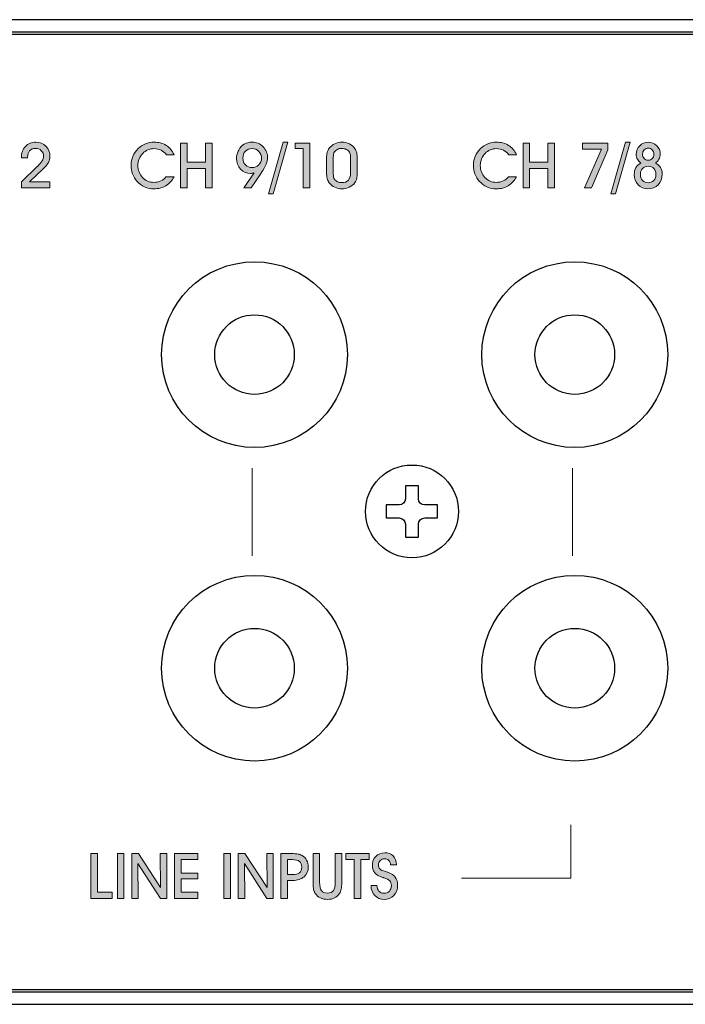
# Model space of a CAD drawing. Units: millimetres. Extents: x 74 to 812, y 105 to 254.
# Drawn here: x 286 to 316, y 105 to 149 of the extents above; entities that cross this region are included whole.
import ezdxf

# ---------------------------------------------------------------- set-up
doc = ezdxf.new("R2010")
doc.units = ezdxf.units.MM
doc.layers.add('01_DIBUJO PRINCIPAL', color=7, linetype='Continuous', lineweight=30)
doc.layers.add('SILKPRINT', color=7, linetype='Continuous', lineweight=0)

msp = doc.modelspace()

# ---------------------------------------------------------------- hatches: boundary and pattern name
at = {"layer": 'SILKPRINT', "lineweight": 0, "transparency": 33554687}
h = msp.add_hatch(color=256, dxfattribs=at)
h.dxf.hatch_style = 2
edge = h.paths.add_edge_path()
edge.add_spline(control_points=[(287.256, 141.793), (287.256, 141.793), (285.986, 141.793), (285.986, 141.793), (285.986, 141.793), (285.986, 142.073), (285.986, 142.073), (285.986, 142.073), (286.69, 142.747), (286.69, 142.747), (286.69, 142.747), (286.7, 142.758), (286.7, 142.758), (286.885, 142.936), (286.977, 143.084), (286.977, 143.201), (286.977, 143.304), (286.943, 143.39), (286.874, 143.459), (286.805, 143.528), (286.718, 143.563), (286.614, 143.563), (286.503, 143.563), (286.416, 143.527), (286.354, 143.457), (286.292, 143.386), (286.261, 143.288), (286.261, 143.162), (286.261, 143.162), (286.261, 143.139), (286.261, 143.139), (286.261, 143.139), (285.986, 143.139), (285.986, 143.139), (285.986, 143.139), (285.986, 143.145), (285.986, 143.145), (285.986, 143.354), (286.046, 143.521), (286.166, 143.647), (286.285, 143.773), (286.443, 143.837), (286.638, 143.837), (286.813, 143.837), (286.961, 143.776), (287.082, 143.654), (287.202, 143.532), (287.263, 143.386), (287.263, 143.212), (287.263, 143.115), (287.24, 143.023), (287.194, 142.935), (287.149, 142.848), (287.075, 142.756), (286.972, 142.66), (286.972, 142.66), (286.348, 142.073), (286.348, 142.073), (286.348, 142.073), (287.256, 142.073), (287.256, 142.073), (287.256, 142.073), (287.256, 141.793), (287.256, 141.793)], knot_values=[0, 0, 0, 0, 1, 1, 1, 2, 2, 2, 3, 3, 3, 4, 4, 4, 5, 5, 5, 6, 6, 6, 7, 7, 7, 8, 8, 8, 9, 9, 9, 10, 10, 10, 11, 11, 11, 12, 12, 12, 13, 13, 13, 14, 14, 14, 15, 15, 15, 16, 16, 16, 17, 17, 17, 18, 18, 18, 19, 19, 19, 20, 20, 20, 21, 21, 21, 21], degree=3, periodic=0)
h = msp.add_hatch(color=256, dxfattribs=at)
h.dxf.hatch_style = 2
edge = h.paths.add_edge_path()
edge.add_spline(control_points=[(292.8, 142.296), (292.713, 142.12), (292.592, 141.986), (292.439, 141.893), (292.285, 141.8), (292.106, 141.753), (291.903, 141.753), (291.752, 141.753), (291.613, 141.782), (291.486, 141.84), (291.359, 141.898), (291.245, 141.984), (291.144, 142.098), (291.058, 142.192), (290.994, 142.3), (290.949, 142.421), (290.905, 142.541), (290.883, 142.671), (290.883, 142.809), (290.883, 142.949), (290.91, 143.081), (290.963, 143.206), (291.016, 143.332), (291.095, 143.446), (291.197, 143.549), (291.295, 143.644), (291.403, 143.717), (291.522, 143.766), (291.641, 143.815), (291.769, 143.84), (291.906, 143.84), (292.112, 143.84), (292.292, 143.791), (292.448, 143.694), (292.604, 143.597), (292.721, 143.459), (292.8, 143.28), (292.8, 143.28), (292.458, 143.28), (292.458, 143.28), (292.394, 143.369), (292.315, 143.436), (292.221, 143.481), (292.128, 143.526), (292.022, 143.549), (291.903, 143.549), (291.808, 143.549), (291.719, 143.531), (291.633, 143.495), (291.547, 143.459), (291.472, 143.407), (291.406, 143.339), (291.337, 143.268), (291.283, 143.186), (291.244, 143.093), (291.206, 142.999), (291.187, 142.903), (291.187, 142.806), (291.187, 142.701), (291.204, 142.602), (291.239, 142.509), (291.274, 142.416), (291.324, 142.335), (291.389, 142.267), (291.458, 142.196), (291.537, 142.14), (291.628, 142.1), (291.717, 142.061), (291.809, 142.041), (291.903, 142.041), (292.018, 142.041), (292.121, 142.063), (292.214, 142.107), (292.306, 142.15), (292.382, 142.214), (292.442, 142.296), (292.442, 142.296), (292.8, 142.296), (292.8, 142.296)], knot_values=[0, 0, 0, 0, 1, 1, 1, 2, 2, 2, 3, 3, 3, 4, 4, 4, 5, 5, 5, 6, 6, 6, 7, 7, 7, 8, 8, 8, 9, 9, 9, 10, 10, 10, 11, 11, 11, 12, 12, 12, 13, 13, 13, 14, 14, 14, 15, 15, 15, 16, 16, 16, 17, 17, 17, 18, 18, 18, 19, 19, 19, 20, 20, 20, 21, 21, 21, 22, 22, 22, 23, 23, 23, 24, 24, 24, 25, 25, 25, 26, 26, 26, 26], degree=3, periodic=0)
h = msp.add_hatch(color=256, dxfattribs=at)
h.dxf.hatch_style = 2
h.paths.add_polyline_path([(293.387, 141.793), (293.096, 141.793), (293.096, 143.799), (293.387, 143.799), (293.387, 142.948), (294.206, 142.948), (294.206, 143.799), (294.497, 143.799), (294.497, 141.793), (294.206, 141.793), (294.206, 142.663), (293.387, 142.663)])
h = msp.add_hatch(color=256, dxfattribs=at)
h.dxf.hatch_style = 2
edge = h.paths.add_edge_path()
edge.add_spline(control_points=[(296.244, 141.793), (296.244, 141.793), (295.919, 141.793), (295.919, 141.793), (295.919, 141.793), (296.374, 142.474), (296.374, 142.474), (296.345, 142.462), (296.318, 142.453), (296.292, 142.448), (296.266, 142.442), (296.242, 142.44), (296.219, 142.44), (296.044, 142.44), (295.894, 142.506), (295.771, 142.637), (295.648, 142.769), (295.586, 142.928), (295.586, 143.113), (295.586, 143.176), (295.595, 143.239), (295.613, 143.302), (295.63, 143.366), (295.656, 143.428), (295.691, 143.489), (295.753, 143.602), (295.835, 143.688), (295.939, 143.749), (296.042, 143.809), (296.158, 143.839), (296.287, 143.839), (296.381, 143.839), (296.47, 143.823), (296.553, 143.788), (296.635, 143.753), (296.709, 143.703), (296.774, 143.636), (296.84, 143.569), (296.89, 143.493), (296.927, 143.41), (296.963, 143.326), (296.981, 143.241), (296.981, 143.156), (296.981, 142.985), (296.885, 142.754), (296.692, 142.466), (296.692, 142.466), (296.685, 142.455), (296.685, 142.455), (296.685, 142.455), (296.244, 141.793), (296.244, 141.793)], knot_values=[0, 0, 0, 0, 1, 1, 1, 2, 2, 2, 3, 3, 3, 4, 4, 4, 5, 5, 5, 6, 6, 6, 7, 7, 7, 8, 8, 8, 9, 9, 9, 10, 10, 10, 11, 11, 11, 12, 12, 12, 13, 13, 13, 14, 14, 14, 15, 15, 15, 16, 16, 16, 17, 17, 17, 17], degree=3, periodic=0)
edge = h.paths.add_edge_path()
edge.add_spline(control_points=[(296.707, 143.111), (296.707, 143.235), (296.666, 143.339), (296.586, 143.426), (296.505, 143.512), (296.407, 143.554), (296.292, 143.554), (296.166, 143.554), (296.065, 143.515), (295.989, 143.437), (295.913, 143.359), (295.875, 143.255), (295.875, 143.126), (295.875, 143.002), (295.913, 142.9), (295.99, 142.821), (296.066, 142.741), (296.164, 142.701), (296.284, 142.701), (296.402, 142.701), (296.502, 142.741), (296.584, 142.821), (296.666, 142.901), (296.707, 142.998), (296.707, 143.111)], knot_values=[0, 0, 0, 0, 1, 1, 1, 2, 2, 2, 3, 3, 3, 4, 4, 4, 5, 5, 5, 6, 6, 6, 7, 7, 7, 8, 8, 8, 8], degree=3, periodic=0)
h = msp.add_hatch(color=256, dxfattribs=at)
h.dxf.hatch_style = 2
h.paths.add_polyline_path([(297.22, 141.531), (297.014, 141.531), (297.674, 143.84), (297.877, 143.84)])
h = msp.add_hatch(color=256, dxfattribs=at)
h.dxf.hatch_style = 2
h.paths.add_polyline_path([(298.857, 141.793), (298.563, 141.793), (298.563, 143.563), (298.213, 143.563), (298.213, 143.799), (298.857, 143.799)])
h = msp.add_hatch(color=256, dxfattribs=at)
h.dxf.hatch_style = 2
edge = h.paths.add_edge_path()
edge.add_spline(control_points=[(299.911, 142.448), (299.911, 142.448), (299.911, 142.417), (299.911, 142.417), (299.911, 142.353), (299.914, 142.306), (299.922, 142.275), (299.929, 142.244), (299.942, 142.216), (299.959, 142.191), (299.993, 142.141), (300.04, 142.101), (300.099, 142.073), (300.158, 142.045), (300.223, 142.03), (300.293, 142.03), (300.423, 142.03), (300.52, 142.065), (300.585, 142.136), (300.649, 142.207), (300.681, 142.315), (300.681, 142.459), (300.681, 142.459), (300.681, 143.131), (300.681, 143.131), (300.681, 143.215), (300.677, 143.273), (300.67, 143.307), (300.663, 143.341), (300.65, 143.37), (300.633, 143.396), (300.599, 143.448), (300.552, 143.487), (300.492, 143.516), (300.433, 143.545), (300.367, 143.56), (300.295, 143.56), (300.225, 143.56), (300.162, 143.546), (300.104, 143.519), (300.046, 143.492), (299.999, 143.454), (299.964, 143.404), (299.945, 143.377), (299.932, 143.345), (299.923, 143.307), (299.915, 143.269), (299.911, 143.211), (299.911, 143.134), (299.911, 143.134), (299.911, 142.448), (299.911, 142.448)], knot_values=[0, 0, 0, 0, 1, 1, 1, 2, 2, 2, 3, 3, 3, 4, 4, 4, 5, 5, 5, 6, 6, 6, 7, 7, 7, 8, 8, 8, 9, 9, 9, 10, 10, 10, 11, 11, 11, 12, 12, 12, 13, 13, 13, 14, 14, 14, 15, 15, 15, 16, 16, 16, 17, 17, 17, 17], degree=3, periodic=0)
edge = h.paths.add_edge_path()
edge.add_spline(control_points=[(299.612, 142.499), (299.612, 142.499), (299.612, 143.091), (299.612, 143.091), (299.612, 143.215), (299.621, 143.311), (299.64, 143.379), (299.659, 143.446), (299.69, 143.508), (299.733, 143.565), (299.8, 143.654), (299.882, 143.721), (299.978, 143.767), (300.075, 143.813), (300.181, 143.837), (300.298, 143.837), (300.419, 143.837), (300.529, 143.812), (300.628, 143.763), (300.727, 143.713), (300.81, 143.641), (300.877, 143.546), (300.913, 143.493), (300.94, 143.431), (300.958, 143.361), (300.974, 143.292), (300.983, 143.205), (300.983, 143.102), (300.983, 143.102), (300.983, 142.49), (300.983, 142.49), (300.983, 142.381), (300.974, 142.291), (300.957, 142.219), (300.94, 142.147), (300.912, 142.085), (300.874, 142.033), (300.81, 141.944), (300.727, 141.875), (300.627, 141.826), (300.527, 141.777), (300.417, 141.753), (300.298, 141.753), (300.182, 141.753), (300.076, 141.777), (299.978, 141.823), (299.881, 141.869), (299.797, 141.937), (299.727, 142.025), (299.687, 142.076), (299.658, 142.139), (299.639, 142.213), (299.621, 142.287), (299.612, 142.382), (299.612, 142.499)], knot_values=[0, 0, 0, 0, 1, 1, 1, 2, 2, 2, 3, 3, 3, 4, 4, 4, 5, 5, 5, 6, 6, 6, 7, 7, 7, 8, 8, 8, 9, 9, 9, 10, 10, 10, 11, 11, 11, 12, 12, 12, 13, 13, 13, 14, 14, 14, 15, 15, 15, 16, 16, 16, 17, 17, 17, 18, 18, 18, 18], degree=3, periodic=0)
h = msp.add_hatch(color=256, dxfattribs=at)
h.dxf.hatch_style = 2
edge = h.paths.add_edge_path()
edge.add_spline(control_points=[(308.087, 142.296), (308, 142.12), (307.879, 141.986), (307.725, 141.893), (307.572, 141.8), (307.393, 141.753), (307.19, 141.753), (307.039, 141.753), (306.9, 141.782), (306.773, 141.84), (306.646, 141.898), (306.532, 141.984), (306.431, 142.098), (306.345, 142.192), (306.28, 142.3), (306.236, 142.421), (306.192, 142.541), (306.17, 142.671), (306.17, 142.809), (306.17, 142.949), (306.197, 143.081), (306.25, 143.206), (306.303, 143.332), (306.382, 143.446), (306.484, 143.549), (306.582, 143.644), (306.69, 143.717), (306.809, 143.766), (306.928, 143.815), (307.056, 143.84), (307.193, 143.84), (307.398, 143.84), (307.579, 143.791), (307.735, 143.694), (307.891, 143.597), (308.008, 143.459), (308.087, 143.28), (308.087, 143.28), (307.745, 143.28), (307.745, 143.28), (307.681, 143.369), (307.602, 143.436), (307.508, 143.481), (307.415, 143.526), (307.308, 143.549), (307.19, 143.549), (307.095, 143.549), (307.005, 143.531), (306.92, 143.495), (306.834, 143.459), (306.758, 143.407), (306.693, 143.339), (306.624, 143.268), (306.57, 143.186), (306.531, 143.093), (306.493, 142.999), (306.473, 142.903), (306.473, 142.806), (306.473, 142.701), (306.491, 142.602), (306.526, 142.509), (306.561, 142.416), (306.611, 142.335), (306.676, 142.267), (306.745, 142.196), (306.824, 142.14), (306.914, 142.1), (307.004, 142.061), (307.096, 142.041), (307.19, 142.041), (307.305, 142.041), (307.408, 142.063), (307.501, 142.107), (307.593, 142.15), (307.669, 142.214), (307.729, 142.296), (307.729, 142.296), (308.087, 142.296), (308.087, 142.296)], knot_values=[0, 0, 0, 0, 1, 1, 1, 2, 2, 2, 3, 3, 3, 4, 4, 4, 5, 5, 5, 6, 6, 6, 7, 7, 7, 8, 8, 8, 9, 9, 9, 10, 10, 10, 11, 11, 11, 12, 12, 12, 13, 13, 13, 14, 14, 14, 15, 15, 15, 16, 16, 16, 17, 17, 17, 18, 18, 18, 19, 19, 19, 20, 20, 20, 21, 21, 21, 22, 22, 22, 23, 23, 23, 24, 24, 24, 25, 25, 25, 26, 26, 26, 26], degree=3, periodic=0)
h = msp.add_hatch(color=256, dxfattribs=at)
h.dxf.hatch_style = 2
h.paths.add_polyline_path([(308.674, 141.793), (308.383, 141.793), (308.383, 143.799), (308.674, 143.799), (308.674, 142.948), (309.493, 142.948), (309.493, 143.799), (309.784, 143.799), (309.784, 141.793), (309.493, 141.793), (309.493, 142.663), (308.674, 142.663)])
h = msp.add_hatch(color=256, dxfattribs=at)
h.dxf.hatch_style = 2
h.paths.add_polyline_path([(311.432, 141.793), (311.124, 141.793), (311.889, 143.523), (311.038, 143.523), (311.038, 143.799), (312.166, 143.799), (312.166, 143.495)])
h = msp.add_hatch(color=256, dxfattribs=at)
h.dxf.hatch_style = 2
h.paths.add_polyline_path([(312.506, 141.531), (312.301, 141.531), (312.961, 143.84), (313.164, 143.84)])
h = msp.add_hatch(color=256, dxfattribs=at)
h.dxf.hatch_style = 2
edge = h.paths.add_edge_path()
edge.add_spline(control_points=[(313.719, 143.309), (313.719, 143.226), (313.742, 143.159), (313.786, 143.109), (313.832, 143.06), (313.892, 143.035), (313.969, 143.035), (314.048, 143.035), (314.11, 143.058), (314.154, 143.106), (314.2, 143.153), (314.222, 143.219), (314.222, 143.303), (314.222, 143.381), (314.199, 143.446), (314.153, 143.496), (314.106, 143.546), (314.046, 143.571), (313.974, 143.571), (313.9, 143.571), (313.84, 143.546), (313.791, 143.496), (313.743, 143.447), (313.719, 143.384), (313.719, 143.309)], knot_values=[0, 0, 0, 0, 1, 1, 1, 2, 2, 2, 3, 3, 3, 4, 4, 4, 5, 5, 5, 6, 6, 6, 7, 7, 7, 8, 8, 8, 8], degree=3, periodic=0)
edge = h.paths.add_edge_path()
edge.add_spline(control_points=[(313.621, 142.4), (313.621, 142.292), (313.654, 142.203), (313.719, 142.133), (313.784, 142.063), (313.866, 142.027), (313.963, 142.027), (314.066, 142.027), (314.151, 142.062), (314.218, 142.131), (314.285, 142.2), (314.318, 142.287), (314.318, 142.394), (314.318, 142.504), (314.287, 142.593), (314.223, 142.66), (314.159, 142.727), (314.075, 142.76), (313.971, 142.76), (313.866, 142.76), (313.781, 142.728), (313.717, 142.662), (313.653, 142.596), (313.621, 142.509), (313.621, 142.4)], knot_values=[0, 0, 0, 0, 1, 1, 1, 2, 2, 2, 3, 3, 3, 4, 4, 4, 5, 5, 5, 6, 6, 6, 7, 7, 7, 8, 8, 8, 8], degree=3, periodic=0)
edge = h.paths.add_edge_path()
edge.add_spline(control_points=[(313.643, 142.905), (313.575, 142.952), (313.524, 143.01), (313.488, 143.078), (313.453, 143.146), (313.435, 143.223), (313.435, 143.306), (313.435, 143.452), (313.487, 143.577), (313.59, 143.681), (313.692, 143.785), (313.818, 143.837), (313.966, 143.837), (314.12, 143.837), (314.249, 143.786), (314.352, 143.683), (314.456, 143.581), (314.507, 143.454), (314.507, 143.303), (314.507, 143.219), (314.489, 143.143), (314.451, 143.075), (314.414, 143.007), (314.36, 142.95), (314.29, 142.905), (314.39, 142.861), (314.466, 142.797), (314.517, 142.713), (314.569, 142.629), (314.594, 142.527), (314.594, 142.408), (314.594, 142.218), (314.535, 142.061), (314.417, 141.938), (314.298, 141.815), (314.146, 141.753), (313.96, 141.753), (313.788, 141.753), (313.642, 141.815), (313.524, 141.94), (313.406, 142.065), (313.347, 142.217), (313.347, 142.397), (313.347, 142.518), (313.371, 142.62), (313.419, 142.703), (313.468, 142.787), (313.542, 142.854), (313.643, 142.905)], knot_values=[0, 0, 0, 0, 1, 1, 1, 2, 2, 2, 3, 3, 3, 4, 4, 4, 5, 5, 5, 6, 6, 6, 7, 7, 7, 8, 8, 8, 9, 9, 9, 10, 10, 10, 11, 11, 11, 12, 12, 12, 13, 13, 13, 14, 14, 14, 15, 15, 15, 16, 16, 16, 16], degree=3, periodic=0)
h = msp.add_hatch(color=256, dxfattribs=at)
h.dxf.hatch_style = 2
h.paths.add_polyline_path([(290.041, 110.043), (289.093, 110.043), (289.093, 112.049), (289.384, 112.049), (289.384, 110.32), (290.041, 110.32)])
h = msp.add_hatch(color=256, dxfattribs=at)
h.dxf.hatch_style = 2
h.paths.add_polyline_path([(290.566, 110.043), (290.275, 110.043), (290.275, 112.049), (290.566, 112.049)])
h = msp.add_hatch(color=256, dxfattribs=at)
h.dxf.hatch_style = 2
h.paths.add_polyline_path([(291.207, 110.043), (290.916, 110.043), (290.916, 112.049), (291.215, 112.049), (292.2, 110.531), (292.186, 112.049), (292.473, 112.049), (292.473, 110.043), (292.195, 110.043), (291.187, 111.607)])
h = msp.add_hatch(color=256, dxfattribs=at)
h.dxf.hatch_style = 2
h.paths.add_polyline_path([(293.865, 110.043), (292.823, 110.043), (292.823, 112.049), (293.865, 112.049), (293.865, 111.782), (293.114, 111.782), (293.114, 111.182), (293.865, 111.182), (293.865, 110.921), (293.114, 110.921), (293.114, 110.32), (293.865, 110.32)])
h = msp.add_hatch(color=256, dxfattribs=at)
h.dxf.hatch_style = 2
h.paths.add_polyline_path([(295.319, 110.043), (295.028, 110.043), (295.028, 112.049), (295.319, 112.049)])
h = msp.add_hatch(color=256, dxfattribs=at)
h.dxf.hatch_style = 2
h.paths.add_polyline_path([(295.959, 110.043), (295.669, 110.043), (295.669, 112.049), (295.968, 112.049), (296.953, 110.531), (296.939, 112.049), (297.226, 112.049), (297.226, 110.043), (296.948, 110.043), (295.94, 111.607)])
h = msp.add_hatch(color=256, dxfattribs=at)
h.dxf.hatch_style = 2
edge = h.paths.add_edge_path()
edge.add_spline(control_points=[(297.864, 111.118), (297.864, 111.118), (298.075, 111.118), (298.075, 111.118), (298.224, 111.118), (298.333, 111.144), (298.4, 111.196), (298.468, 111.249), (298.502, 111.331), (298.502, 111.446), (298.502, 111.56), (298.468, 111.644), (298.399, 111.699), (298.331, 111.754), (298.226, 111.782), (298.084, 111.782), (298.084, 111.782), (297.864, 111.782), (297.864, 111.782), (297.864, 111.782), (297.864, 111.118), (297.864, 111.118)], knot_values=[0, 0, 0, 0, 1, 1, 1, 2, 2, 2, 3, 3, 3, 4, 4, 4, 5, 5, 5, 6, 6, 6, 7, 7, 7, 7], degree=3, periodic=0)
edge = h.paths.add_edge_path()
edge.add_spline(control_points=[(297.864, 110.043), (297.864, 110.043), (297.576, 110.043), (297.576, 110.043), (297.576, 110.043), (297.576, 112.049), (297.576, 112.049), (297.576, 112.049), (298.042, 112.049), (298.042, 112.049), (298.173, 112.049), (298.273, 112.043), (298.342, 112.03), (298.41, 112.017), (298.47, 111.995), (298.521, 111.965), (298.605, 111.917), (298.671, 111.847), (298.721, 111.757), (298.771, 111.666), (298.796, 111.568), (298.796, 111.462), (298.796, 111.276), (298.732, 111.127), (298.607, 111.016), (298.481, 110.906), (298.311, 110.85), (298.095, 110.85), (298.095, 110.85), (297.864, 110.85), (297.864, 110.85), (297.864, 110.85), (297.864, 110.043), (297.864, 110.043)], knot_values=[0, 0, 0, 0, 1, 1, 1, 2, 2, 2, 3, 3, 3, 4, 4, 4, 5, 5, 5, 6, 6, 6, 7, 7, 7, 8, 8, 8, 9, 9, 9, 10, 10, 10, 11, 11, 11, 11], degree=3, periodic=0)
h = msp.add_hatch(color=256, dxfattribs=at)
h.dxf.hatch_style = 2
edge = h.paths.add_edge_path()
edge.add_spline(control_points=[(299.008, 112.049), (299.008, 112.049), (299.298, 112.049), (299.298, 112.049), (299.298, 112.049), (299.298, 110.773), (299.298, 110.773), (299.298, 110.591), (299.326, 110.465), (299.38, 110.394), (299.434, 110.324), (299.526, 110.288), (299.657, 110.288), (299.781, 110.288), (299.868, 110.324), (299.92, 110.396), (299.971, 110.468), (299.997, 110.594), (299.997, 110.773), (299.997, 110.773), (299.997, 112.049), (299.997, 112.049), (299.997, 112.049), (300.288, 112.049), (300.288, 112.049), (300.288, 112.049), (300.288, 110.776), (300.288, 110.776), (300.288, 110.64), (300.28, 110.536), (300.265, 110.463), (300.25, 110.391), (300.225, 110.328), (300.19, 110.274), (300.13, 110.182), (300.056, 110.114), (299.969, 110.07), (299.882, 110.025), (299.78, 110.003), (299.662, 110.003), (299.534, 110.003), (299.425, 110.025), (299.337, 110.068), (299.249, 110.111), (299.172, 110.179), (299.108, 110.272), (299.073, 110.325), (299.047, 110.385), (299.031, 110.451), (299.015, 110.517), (299.008, 110.625), (299.008, 110.776), (299.008, 110.776), (299.008, 112.049), (299.008, 112.049)], knot_values=[0, 0, 0, 0, 1, 1, 1, 2, 2, 2, 3, 3, 3, 4, 4, 4, 5, 5, 5, 6, 6, 6, 7, 7, 7, 8, 8, 8, 9, 9, 9, 10, 10, 10, 11, 11, 11, 12, 12, 12, 13, 13, 13, 14, 14, 14, 15, 15, 15, 16, 16, 16, 17, 17, 17, 18, 18, 18, 18], degree=3, periodic=0)
h = msp.add_hatch(color=256, dxfattribs=at)
h.dxf.hatch_style = 2
h.paths.add_polyline_path([(301.134, 110.043), (300.843, 110.043), (300.843, 111.779), (300.468, 111.779), (300.468, 112.049), (301.509, 112.049), (301.509, 111.779), (301.134, 111.779)])
h = msp.add_hatch(color=256, dxfattribs=at)
h.dxf.hatch_style = 2
edge = h.paths.add_edge_path()
edge.add_spline(control_points=[(301.598, 110.622), (301.598, 110.622), (301.859, 110.622), (301.859, 110.622), (301.863, 110.518), (301.894, 110.435), (301.951, 110.373), (302.008, 110.311), (302.082, 110.28), (302.173, 110.28), (302.273, 110.28), (302.353, 110.311), (302.414, 110.373), (302.474, 110.435), (302.504, 110.518), (302.504, 110.622), (302.504, 110.713), (302.482, 110.783), (302.438, 110.833), (302.394, 110.882), (302.301, 110.929), (302.161, 110.972), (302.153, 110.973), (302.141, 110.977), (302.123, 110.981), (301.955, 111.026), (301.834, 111.1), (301.758, 111.203), (301.724, 111.248), (301.699, 111.296), (301.682, 111.347), (301.665, 111.398), (301.656, 111.452), (301.656, 111.511), (301.656, 111.682), (301.707, 111.821), (301.809, 111.927), (301.911, 112.033), (302.045, 112.086), (302.21, 112.086), (302.364, 112.086), (302.487, 112.039), (302.582, 111.944), (302.676, 111.849), (302.728, 111.718), (302.738, 111.553), (302.738, 111.553), (302.467, 111.553), (302.467, 111.553), (302.462, 111.633), (302.435, 111.698), (302.386, 111.747), (302.337, 111.796), (302.275, 111.82), (302.201, 111.82), (302.121, 111.82), (302.056, 111.793), (302.006, 111.739), (301.955, 111.684), (301.93, 111.614), (301.93, 111.527), (301.93, 111.497), (301.935, 111.468), (301.944, 111.441), (301.953, 111.415), (301.968, 111.39), (301.987, 111.367), (302.026, 111.32), (302.111, 111.28), (302.24, 111.246), (302.3, 111.231), (302.346, 111.217), (302.378, 111.206), (302.511, 111.156), (302.611, 111.084), (302.679, 110.99), (302.748, 110.895), (302.782, 110.781), (302.782, 110.649), (302.782, 110.455), (302.727, 110.299), (302.617, 110.181), (302.506, 110.062), (302.36, 110.003), (302.179, 110.003), (302.008, 110.003), (301.869, 110.06), (301.762, 110.173), (301.655, 110.286), (301.6, 110.436), (301.598, 110.622)], knot_values=[0, 0, 0, 0, 1, 1, 1, 2, 2, 2, 3, 3, 3, 4, 4, 4, 5, 5, 5, 6, 6, 6, 7, 7, 7, 8, 8, 8, 9, 9, 9, 10, 10, 10, 11, 11, 11, 12, 12, 12, 13, 13, 13, 14, 14, 14, 15, 15, 15, 16, 16, 16, 17, 17, 17, 18, 18, 18, 19, 19, 19, 20, 20, 20, 21, 21, 21, 22, 22, 22, 23, 23, 23, 24, 24, 24, 25, 25, 25, 26, 26, 26, 27, 27, 27, 28, 28, 28, 29, 29, 29, 30, 30, 30, 30], degree=3, periodic=0)

# ---------------------------------------------------------------- linework, layer by layer
at = {"layer": '01_DIBUJO PRINCIPAL'}
msp.add_line((76.14, 105.315), (555.127, 105.315), dxfattribs=at)
msp.add_lwpolyline([(555.127, 149.312), (76.14, 149.312), (75.708, 149.261), (75.302, 149.109), (74.921, 148.88), (74.591, 148.55), (74.337, 148.169), (74.184, 147.763), (74.133, 147.305), (74.133, 107.322), (74.184, 106.865), (74.337, 106.484), (74.591, 106.077), (74.921, 105.772), (75.302, 105.518), (75.708, 105.366), (76.14, 105.315)], dxfattribs=at)
msp.add_lwpolyline([(540.391, 105.86), (90.875, 105.86), (90.875, 148.768), (540.391, 148.768)], close=True, dxfattribs=at)
for centre, radius in [((296.394, 134.345), 4.149), ((310.692, 134.345), 4.149), ((296.394, 134.345), 1.778), ((310.692, 134.345), 1.778), ((303.424, 127.339), 2.074), ((296.394, 120.333), 4.149), ((310.692, 120.333), 4.149), ((296.394, 120.333), 1.778), ((310.692, 120.333), 1.778)]:
    msp.add_circle(centre, radius, dxfattribs=at)
for points, knots in [([(540.419, 105.984), (540.419, 105.984), (90.847, 105.984), (90.847, 105.984), (90.847, 105.984), (90.847, 148.645), (90.847, 148.645), (90.847, 148.645), (540.419, 148.645), (540.419, 148.645), (540.419, 148.645), (540.419, 105.984), (540.419, 105.984)], [0, 0, 0, 0, 1, 1, 1, 2, 2, 2, 3, 3, 3, 4, 4, 4, 4]), ([(304.567, 127.629), (304.567, 127.629), (304.567, 127.051), (304.567, 127.051), (304.567, 127.051), (303.991, 127.051), (303.991, 127.051), (303.837, 127.051), (303.712, 126.926), (303.712, 126.772), (303.712, 126.772), (303.712, 126.196), (303.712, 126.196), (303.712, 126.196), (303.134, 126.196), (303.134, 126.196), (303.134, 126.196), (303.134, 126.772), (303.134, 126.772), (303.134, 126.926), (303.009, 127.051), (302.855, 127.051), (302.855, 127.051), (302.279, 127.051), (302.279, 127.051), (302.279, 127.051), (302.279, 127.629), (302.279, 127.629), (302.279, 127.629), (302.855, 127.629), (302.855, 127.629), (303.009, 127.629), (303.134, 127.754), (303.134, 127.908), (303.134, 127.908), (303.134, 128.484), (303.134, 128.484), (303.134, 128.484), (303.712, 128.484), (303.712, 128.484), (303.712, 128.484), (303.712, 127.908), (303.712, 127.908), (303.712, 127.754), (303.837, 127.629), (303.991, 127.629), (303.991, 127.629), (304.567, 127.629), (304.567, 127.629)], [0, 0, 0, 0, 1, 1, 1, 2, 2, 2, 3, 3, 3, 4, 4, 4, 5, 5, 5, 6, 6, 6, 7, 7, 7, 8, 8, 8, 9, 9, 9, 10, 10, 10, 11, 11, 11, 12, 12, 12, 13, 13, 13, 14, 14, 14, 15, 15, 15, 16, 16, 16, 16])]:
    msp.add_open_spline(points, degree=3, knots=knots, dxfattribs=at)
at = {"layer": 'SILKPRINT', "lineweight": 0}
msp.add_line((296.288, 129.271), (296.288, 125.357), dxfattribs=at)
for points in [[(293.387, 141.793), (293.096, 141.793), (293.096, 143.799), (293.387, 143.799), (293.387, 142.948), (294.206, 142.948), (294.206, 143.799), (294.497, 143.799), (294.497, 141.793), (294.206, 141.793), (294.206, 142.663), (293.387, 142.663)], [(297.22, 141.531), (297.014, 141.531), (297.674, 143.84), (297.877, 143.84)], [(298.857, 141.793), (298.563, 141.793), (298.563, 143.563), (298.213, 143.563), (298.213, 143.799), (298.857, 143.799)], [(308.674, 141.793), (308.383, 141.793), (308.383, 143.799), (308.674, 143.799), (308.674, 142.948), (309.493, 142.948), (309.493, 143.799), (309.784, 143.799), (309.784, 141.793), (309.493, 141.793), (309.493, 142.663), (308.674, 142.663)], [(311.432, 141.793), (311.124, 141.793), (311.889, 143.523), (311.038, 143.523), (311.038, 143.799), (312.166, 143.799), (312.166, 143.495)], [(312.506, 141.531), (312.301, 141.531), (312.961, 143.84), (313.164, 143.84)], [(290.041, 110.043), (289.093, 110.043), (289.093, 112.049), (289.384, 112.049), (289.384, 110.32), (290.041, 110.32)], [(290.566, 110.043), (290.275, 110.043), (290.275, 112.049), (290.566, 112.049)], [(291.207, 110.043), (290.916, 110.043), (290.916, 112.049), (291.215, 112.049), (292.2, 110.531), (292.186, 112.049), (292.473, 112.049), (292.473, 110.043), (292.195, 110.043), (291.187, 111.607)], [(293.865, 110.043), (292.823, 110.043), (292.823, 112.049), (293.865, 112.049), (293.865, 111.782), (293.114, 111.782), (293.114, 111.182), (293.865, 111.182), (293.865, 110.921), (293.114, 110.921), (293.114, 110.32), (293.865, 110.32)], [(295.319, 110.043), (295.028, 110.043), (295.028, 112.049), (295.319, 112.049)], [(295.959, 110.043), (295.669, 110.043), (295.669, 112.049), (295.968, 112.049), (296.953, 110.531), (296.939, 112.049), (297.226, 112.049), (297.226, 110.043), (296.948, 110.043), (295.94, 111.607)], [(301.134, 110.043), (300.843, 110.043), (300.843, 111.779), (300.468, 111.779), (300.468, 112.049), (301.509, 112.049), (301.509, 111.779), (301.134, 111.779)]]:
    msp.add_lwpolyline(points, close=True, dxfattribs=at)
msp.add_lwpolyline([(305.638, 110.954), (310.52, 110.954), (310.52, 113.335)], dxfattribs=at)
for points, knots in [([(287.256, 141.793), (287.256, 141.793), (285.986, 141.793), (285.986, 141.793), (285.986, 141.793), (285.986, 142.073), (285.986, 142.073), (285.986, 142.073), (286.69, 142.747), (286.69, 142.747), (286.69, 142.747), (286.7, 142.758), (286.7, 142.758), (286.885, 142.936), (286.977, 143.084), (286.977, 143.201), (286.977, 143.304), (286.943, 143.39), (286.874, 143.459), (286.805, 143.528), (286.718, 143.563), (286.614, 143.563), (286.503, 143.563), (286.416, 143.527), (286.354, 143.457), (286.292, 143.386), (286.261, 143.288), (286.261, 143.162), (286.261, 143.162), (286.261, 143.139), (286.261, 143.139), (286.261, 143.139), (285.986, 143.139), (285.986, 143.139), (285.986, 143.139), (285.986, 143.145), (285.986, 143.145), (285.986, 143.354), (286.046, 143.521), (286.166, 143.647), (286.285, 143.773), (286.443, 143.837), (286.638, 143.837), (286.813, 143.837), (286.961, 143.776), (287.082, 143.654), (287.202, 143.532), (287.263, 143.386), (287.263, 143.212), (287.263, 143.115), (287.24, 143.023), (287.194, 142.935), (287.149, 142.848), (287.075, 142.756), (286.972, 142.66), (286.972, 142.66), (286.348, 142.073), (286.348, 142.073), (286.348, 142.073), (287.256, 142.073), (287.256, 142.073), (287.256, 142.073), (287.256, 141.793), (287.256, 141.793)], [0, 0, 0, 0, 1, 1, 1, 2, 2, 2, 3, 3, 3, 4, 4, 4, 5, 5, 5, 6, 6, 6, 7, 7, 7, 8, 8, 8, 9, 9, 9, 10, 10, 10, 11, 11, 11, 12, 12, 12, 13, 13, 13, 14, 14, 14, 15, 15, 15, 16, 16, 16, 17, 17, 17, 18, 18, 18, 19, 19, 19, 20, 20, 20, 21, 21, 21, 21]), ([(292.8, 142.296), (292.713, 142.12), (292.592, 141.986), (292.439, 141.893), (292.285, 141.8), (292.106, 141.753), (291.903, 141.753), (291.752, 141.753), (291.613, 141.782), (291.486, 141.84), (291.359, 141.898), (291.245, 141.984), (291.144, 142.098), (291.058, 142.192), (290.994, 142.3), (290.949, 142.421), (290.905, 142.541), (290.883, 142.671), (290.883, 142.809), (290.883, 142.949), (290.91, 143.081), (290.963, 143.206), (291.016, 143.332), (291.095, 143.446), (291.197, 143.549), (291.295, 143.644), (291.403, 143.717), (291.522, 143.766), (291.641, 143.815), (291.769, 143.84), (291.906, 143.84), (292.112, 143.84), (292.292, 143.791), (292.448, 143.694), (292.604, 143.597), (292.721, 143.459), (292.8, 143.28), (292.8, 143.28), (292.458, 143.28), (292.458, 143.28), (292.394, 143.369), (292.315, 143.436), (292.221, 143.481), (292.128, 143.526), (292.022, 143.549), (291.903, 143.549), (291.808, 143.549), (291.719, 143.531), (291.633, 143.495), (291.547, 143.459), (291.472, 143.407), (291.406, 143.339), (291.337, 143.268), (291.283, 143.186), (291.244, 143.093), (291.206, 142.999), (291.187, 142.903), (291.187, 142.806), (291.187, 142.701), (291.204, 142.602), (291.239, 142.509), (291.274, 142.416), (291.324, 142.335), (291.389, 142.267), (291.458, 142.196), (291.537, 142.14), (291.628, 142.1), (291.717, 142.061), (291.809, 142.041), (291.903, 142.041), (292.018, 142.041), (292.121, 142.063), (292.214, 142.107), (292.306, 142.15), (292.382, 142.214), (292.442, 142.296), (292.442, 142.296), (292.8, 142.296), (292.8, 142.296)], [0, 0, 0, 0, 1, 1, 1, 2, 2, 2, 3, 3, 3, 4, 4, 4, 5, 5, 5, 6, 6, 6, 7, 7, 7, 8, 8, 8, 9, 9, 9, 10, 10, 10, 11, 11, 11, 12, 12, 12, 13, 13, 13, 14, 14, 14, 15, 15, 15, 16, 16, 16, 17, 17, 17, 18, 18, 18, 19, 19, 19, 20, 20, 20, 21, 21, 21, 22, 22, 22, 23, 23, 23, 24, 24, 24, 25, 25, 25, 26, 26, 26, 26]), ([(296.244, 141.793), (296.244, 141.793), (295.919, 141.793), (295.919, 141.793), (295.919, 141.793), (296.374, 142.474), (296.374, 142.474), (296.345, 142.462), (296.318, 142.453), (296.292, 142.448), (296.266, 142.442), (296.242, 142.44), (296.219, 142.44), (296.044, 142.44), (295.894, 142.506), (295.771, 142.637), (295.648, 142.769), (295.586, 142.928), (295.586, 143.113), (295.586, 143.176), (295.595, 143.239), (295.613, 143.302), (295.63, 143.366), (295.656, 143.428), (295.691, 143.489), (295.753, 143.602), (295.835, 143.688), (295.939, 143.749), (296.042, 143.809), (296.158, 143.839), (296.287, 143.839), (296.381, 143.839), (296.47, 143.823), (296.553, 143.788), (296.635, 143.753), (296.709, 143.703), (296.774, 143.636), (296.84, 143.569), (296.89, 143.493), (296.927, 143.41), (296.963, 143.326), (296.981, 143.241), (296.981, 143.156), (296.981, 142.985), (296.885, 142.754), (296.692, 142.466), (296.692, 142.466), (296.685, 142.455), (296.685, 142.455), (296.685, 142.455), (296.244, 141.793), (296.244, 141.793)], [0, 0, 0, 0, 1, 1, 1, 2, 2, 2, 3, 3, 3, 4, 4, 4, 5, 5, 5, 6, 6, 6, 7, 7, 7, 8, 8, 8, 9, 9, 9, 10, 10, 10, 11, 11, 11, 12, 12, 12, 13, 13, 13, 14, 14, 14, 15, 15, 15, 16, 16, 16, 17, 17, 17, 17]), ([(296.707, 143.111), (296.707, 143.235), (296.666, 143.339), (296.586, 143.426), (296.505, 143.512), (296.407, 143.554), (296.292, 143.554), (296.166, 143.554), (296.065, 143.515), (295.989, 143.437), (295.913, 143.359), (295.875, 143.255), (295.875, 143.126), (295.875, 143.002), (295.913, 142.9), (295.99, 142.821), (296.066, 142.741), (296.164, 142.701), (296.284, 142.701), (296.402, 142.701), (296.502, 142.741), (296.584, 142.821), (296.666, 142.901), (296.707, 142.998), (296.707, 143.111)], [0, 0, 0, 0, 1, 1, 1, 2, 2, 2, 3, 3, 3, 4, 4, 4, 5, 5, 5, 6, 6, 6, 7, 7, 7, 8, 8, 8, 8]), ([(299.612, 142.499), (299.612, 142.499), (299.612, 143.091), (299.612, 143.091), (299.612, 143.215), (299.621, 143.311), (299.64, 143.379), (299.659, 143.446), (299.69, 143.508), (299.733, 143.565), (299.8, 143.654), (299.882, 143.721), (299.978, 143.767), (300.075, 143.813), (300.181, 143.837), (300.298, 143.837), (300.419, 143.837), (300.529, 143.812), (300.628, 143.763), (300.727, 143.713), (300.81, 143.641), (300.877, 143.546), (300.913, 143.493), (300.94, 143.431), (300.958, 143.361), (300.974, 143.292), (300.983, 143.205), (300.983, 143.102), (300.983, 143.102), (300.983, 142.49), (300.983, 142.49), (300.983, 142.381), (300.974, 142.291), (300.957, 142.219), (300.94, 142.147), (300.912, 142.085), (300.874, 142.033), (300.81, 141.944), (300.727, 141.875), (300.627, 141.826), (300.527, 141.777), (300.417, 141.753), (300.298, 141.753), (300.182, 141.753), (300.076, 141.777), (299.978, 141.823), (299.881, 141.869), (299.797, 141.937), (299.727, 142.025), (299.687, 142.076), (299.658, 142.139), (299.639, 142.213), (299.621, 142.287), (299.612, 142.382), (299.612, 142.499)], [0, 0, 0, 0, 1, 1, 1, 2, 2, 2, 3, 3, 3, 4, 4, 4, 5, 5, 5, 6, 6, 6, 7, 7, 7, 8, 8, 8, 9, 9, 9, 10, 10, 10, 11, 11, 11, 12, 12, 12, 13, 13, 13, 14, 14, 14, 15, 15, 15, 16, 16, 16, 17, 17, 17, 18, 18, 18, 18]), ([(299.911, 142.448), (299.911, 142.448), (299.911, 142.417), (299.911, 142.417), (299.911, 142.353), (299.914, 142.306), (299.922, 142.275), (299.929, 142.244), (299.942, 142.216), (299.959, 142.191), (299.993, 142.141), (300.04, 142.101), (300.099, 142.073), (300.158, 142.045), (300.223, 142.03), (300.293, 142.03), (300.423, 142.03), (300.52, 142.065), (300.585, 142.136), (300.649, 142.207), (300.681, 142.315), (300.681, 142.459), (300.681, 142.459), (300.681, 143.131), (300.681, 143.131), (300.681, 143.215), (300.677, 143.273), (300.67, 143.307), (300.663, 143.341), (300.65, 143.37), (300.633, 143.396), (300.599, 143.448), (300.552, 143.487), (300.492, 143.516), (300.433, 143.545), (300.367, 143.56), (300.295, 143.56), (300.225, 143.56), (300.162, 143.546), (300.104, 143.519), (300.046, 143.492), (299.999, 143.454), (299.964, 143.404), (299.945, 143.377), (299.932, 143.345), (299.923, 143.307), (299.915, 143.269), (299.911, 143.211), (299.911, 143.134), (299.911, 143.134), (299.911, 142.448), (299.911, 142.448)], [0, 0, 0, 0, 1, 1, 1, 2, 2, 2, 3, 3, 3, 4, 4, 4, 5, 5, 5, 6, 6, 6, 7, 7, 7, 8, 8, 8, 9, 9, 9, 10, 10, 10, 11, 11, 11, 12, 12, 12, 13, 13, 13, 14, 14, 14, 15, 15, 15, 16, 16, 16, 17, 17, 17, 17]), ([(308.087, 142.296), (308, 142.12), (307.879, 141.986), (307.725, 141.893), (307.572, 141.8), (307.393, 141.753), (307.19, 141.753), (307.039, 141.753), (306.9, 141.782), (306.773, 141.84), (306.646, 141.898), (306.532, 141.984), (306.431, 142.098), (306.345, 142.192), (306.28, 142.3), (306.236, 142.421), (306.192, 142.541), (306.17, 142.671), (306.17, 142.809), (306.17, 142.949), (306.197, 143.081), (306.25, 143.206), (306.303, 143.332), (306.382, 143.446), (306.484, 143.549), (306.582, 143.644), (306.69, 143.717), (306.809, 143.766), (306.928, 143.815), (307.056, 143.84), (307.193, 143.84), (307.398, 143.84), (307.579, 143.791), (307.735, 143.694), (307.891, 143.597), (308.008, 143.459), (308.087, 143.28), (308.087, 143.28), (307.745, 143.28), (307.745, 143.28), (307.681, 143.369), (307.602, 143.436), (307.508, 143.481), (307.415, 143.526), (307.308, 143.549), (307.19, 143.549), (307.095, 143.549), (307.005, 143.531), (306.92, 143.495), (306.834, 143.459), (306.758, 143.407), (306.693, 143.339), (306.624, 143.268), (306.57, 143.186), (306.531, 143.093), (306.493, 142.999), (306.473, 142.903), (306.473, 142.806), (306.473, 142.701), (306.491, 142.602), (306.526, 142.509), (306.561, 142.416), (306.611, 142.335), (306.676, 142.267), (306.745, 142.196), (306.824, 142.14), (306.914, 142.1), (307.004, 142.061), (307.096, 142.041), (307.19, 142.041), (307.305, 142.041), (307.408, 142.063), (307.501, 142.107), (307.593, 142.15), (307.669, 142.214), (307.729, 142.296), (307.729, 142.296), (308.087, 142.296), (308.087, 142.296)], [0, 0, 0, 0, 1, 1, 1, 2, 2, 2, 3, 3, 3, 4, 4, 4, 5, 5, 5, 6, 6, 6, 7, 7, 7, 8, 8, 8, 9, 9, 9, 10, 10, 10, 11, 11, 11, 12, 12, 12, 13, 13, 13, 14, 14, 14, 15, 15, 15, 16, 16, 16, 17, 17, 17, 18, 18, 18, 19, 19, 19, 20, 20, 20, 21, 21, 21, 22, 22, 22, 23, 23, 23, 24, 24, 24, 25, 25, 25, 26, 26, 26, 26]), ([(313.643, 142.905), (313.575, 142.952), (313.524, 143.01), (313.488, 143.078), (313.453, 143.146), (313.435, 143.223), (313.435, 143.306), (313.435, 143.452), (313.487, 143.577), (313.59, 143.681), (313.692, 143.785), (313.818, 143.837), (313.966, 143.837), (314.12, 143.837), (314.249, 143.786), (314.352, 143.683), (314.456, 143.581), (314.507, 143.454), (314.507, 143.303), (314.507, 143.219), (314.489, 143.143), (314.451, 143.075), (314.414, 143.007), (314.36, 142.95), (314.29, 142.905), (314.39, 142.861), (314.466, 142.797), (314.517, 142.713), (314.569, 142.629), (314.594, 142.527), (314.594, 142.408), (314.594, 142.218), (314.535, 142.061), (314.417, 141.938), (314.298, 141.815), (314.146, 141.753), (313.96, 141.753), (313.788, 141.753), (313.642, 141.815), (313.524, 141.94), (313.406, 142.065), (313.347, 142.217), (313.347, 142.397), (313.347, 142.518), (313.371, 142.62), (313.419, 142.703), (313.468, 142.787), (313.542, 142.854), (313.643, 142.905)], [0, 0, 0, 0, 1, 1, 1, 2, 2, 2, 3, 3, 3, 4, 4, 4, 5, 5, 5, 6, 6, 6, 7, 7, 7, 8, 8, 8, 9, 9, 9, 10, 10, 10, 11, 11, 11, 12, 12, 12, 13, 13, 13, 14, 14, 14, 15, 15, 15, 16, 16, 16, 16]), ([(313.719, 143.309), (313.719, 143.226), (313.742, 143.159), (313.786, 143.109), (313.832, 143.06), (313.892, 143.035), (313.969, 143.035), (314.048, 143.035), (314.11, 143.058), (314.154, 143.106), (314.2, 143.153), (314.222, 143.219), (314.222, 143.303), (314.222, 143.381), (314.199, 143.446), (314.153, 143.496), (314.106, 143.546), (314.046, 143.571), (313.974, 143.571), (313.9, 143.571), (313.84, 143.546), (313.791, 143.496), (313.743, 143.447), (313.719, 143.384), (313.719, 143.309)], [0, 0, 0, 0, 1, 1, 1, 2, 2, 2, 3, 3, 3, 4, 4, 4, 5, 5, 5, 6, 6, 6, 7, 7, 7, 8, 8, 8, 8]), ([(313.621, 142.4), (313.621, 142.292), (313.654, 142.203), (313.719, 142.133), (313.784, 142.063), (313.866, 142.027), (313.963, 142.027), (314.066, 142.027), (314.151, 142.062), (314.218, 142.131), (314.285, 142.2), (314.318, 142.287), (314.318, 142.394), (314.318, 142.504), (314.287, 142.593), (314.223, 142.66), (314.159, 142.727), (314.075, 142.76), (313.971, 142.76), (313.866, 142.76), (313.781, 142.728), (313.717, 142.662), (313.653, 142.596), (313.621, 142.509), (313.621, 142.4)], [0, 0, 0, 0, 1, 1, 1, 2, 2, 2, 3, 3, 3, 4, 4, 4, 5, 5, 5, 6, 6, 6, 7, 7, 7, 8, 8, 8, 8]), ([(297.864, 110.043), (297.864, 110.043), (297.576, 110.043), (297.576, 110.043), (297.576, 110.043), (297.576, 112.049), (297.576, 112.049), (297.576, 112.049), (298.042, 112.049), (298.042, 112.049), (298.173, 112.049), (298.273, 112.043), (298.342, 112.03), (298.41, 112.017), (298.47, 111.995), (298.521, 111.965), (298.605, 111.917), (298.671, 111.847), (298.721, 111.757), (298.771, 111.666), (298.796, 111.568), (298.796, 111.462), (298.796, 111.276), (298.732, 111.127), (298.607, 111.016), (298.481, 110.906), (298.311, 110.85), (298.095, 110.85), (298.095, 110.85), (297.864, 110.85), (297.864, 110.85), (297.864, 110.85), (297.864, 110.043), (297.864, 110.043)], [0, 0, 0, 0, 1, 1, 1, 2, 2, 2, 3, 3, 3, 4, 4, 4, 5, 5, 5, 6, 6, 6, 7, 7, 7, 8, 8, 8, 9, 9, 9, 10, 10, 10, 11, 11, 11, 11]), ([(297.864, 111.118), (297.864, 111.118), (298.075, 111.118), (298.075, 111.118), (298.224, 111.118), (298.333, 111.144), (298.4, 111.196), (298.468, 111.249), (298.502, 111.331), (298.502, 111.446), (298.502, 111.56), (298.468, 111.644), (298.399, 111.699), (298.331, 111.754), (298.226, 111.782), (298.084, 111.782), (298.084, 111.782), (297.864, 111.782), (297.864, 111.782), (297.864, 111.782), (297.864, 111.118), (297.864, 111.118)], [0, 0, 0, 0, 1, 1, 1, 2, 2, 2, 3, 3, 3, 4, 4, 4, 5, 5, 5, 6, 6, 6, 7, 7, 7, 7]), ([(299.008, 112.049), (299.008, 112.049), (299.298, 112.049), (299.298, 112.049), (299.298, 112.049), (299.298, 110.773), (299.298, 110.773), (299.298, 110.591), (299.326, 110.465), (299.38, 110.394), (299.434, 110.324), (299.526, 110.288), (299.657, 110.288), (299.781, 110.288), (299.868, 110.324), (299.92, 110.396), (299.971, 110.468), (299.997, 110.594), (299.997, 110.773), (299.997, 110.773), (299.997, 112.049), (299.997, 112.049), (299.997, 112.049), (300.288, 112.049), (300.288, 112.049), (300.288, 112.049), (300.288, 110.776), (300.288, 110.776), (300.288, 110.64), (300.28, 110.536), (300.265, 110.463), (300.25, 110.391), (300.225, 110.328), (300.19, 110.274), (300.13, 110.182), (300.056, 110.114), (299.969, 110.07), (299.882, 110.025), (299.78, 110.003), (299.662, 110.003), (299.534, 110.003), (299.425, 110.025), (299.337, 110.068), (299.249, 110.111), (299.172, 110.179), (299.108, 110.272), (299.073, 110.325), (299.047, 110.385), (299.031, 110.451), (299.015, 110.517), (299.008, 110.625), (299.008, 110.776), (299.008, 110.776), (299.008, 112.049), (299.008, 112.049)], [0, 0, 0, 0, 1, 1, 1, 2, 2, 2, 3, 3, 3, 4, 4, 4, 5, 5, 5, 6, 6, 6, 7, 7, 7, 8, 8, 8, 9, 9, 9, 10, 10, 10, 11, 11, 11, 12, 12, 12, 13, 13, 13, 14, 14, 14, 15, 15, 15, 16, 16, 16, 17, 17, 17, 18, 18, 18, 18]), ([(301.598, 110.622), (301.598, 110.622), (301.859, 110.622), (301.859, 110.622), (301.863, 110.518), (301.894, 110.435), (301.951, 110.373), (302.008, 110.311), (302.082, 110.28), (302.173, 110.28), (302.273, 110.28), (302.353, 110.311), (302.414, 110.373), (302.474, 110.435), (302.504, 110.518), (302.504, 110.622), (302.504, 110.713), (302.482, 110.783), (302.438, 110.833), (302.394, 110.882), (302.301, 110.929), (302.161, 110.972), (302.153, 110.973), (302.141, 110.977), (302.123, 110.981), (301.955, 111.026), (301.834, 111.1), (301.758, 111.203), (301.724, 111.248), (301.699, 111.296), (301.682, 111.347), (301.665, 111.398), (301.656, 111.452), (301.656, 111.511), (301.656, 111.682), (301.707, 111.821), (301.809, 111.927), (301.911, 112.033), (302.045, 112.086), (302.21, 112.086), (302.364, 112.086), (302.487, 112.039), (302.582, 111.944), (302.676, 111.849), (302.728, 111.718), (302.738, 111.553), (302.738, 111.553), (302.467, 111.553), (302.467, 111.553), (302.462, 111.633), (302.435, 111.698), (302.386, 111.747), (302.337, 111.796), (302.275, 111.82), (302.201, 111.82), (302.121, 111.82), (302.056, 111.793), (302.006, 111.739), (301.955, 111.684), (301.93, 111.614), (301.93, 111.527), (301.93, 111.497), (301.935, 111.468), (301.944, 111.441), (301.953, 111.415), (301.968, 111.39), (301.987, 111.367), (302.026, 111.32), (302.111, 111.28), (302.24, 111.246), (302.3, 111.231), (302.346, 111.217), (302.378, 111.206), (302.511, 111.156), (302.611, 111.084), (302.679, 110.99), (302.748, 110.895), (302.782, 110.781), (302.782, 110.649), (302.782, 110.455), (302.727, 110.299), (302.617, 110.181), (302.506, 110.062), (302.36, 110.003), (302.179, 110.003), (302.008, 110.003), (301.869, 110.06), (301.762, 110.173), (301.655, 110.286), (301.6, 110.436), (301.598, 110.622)], [0, 0, 0, 0, 1, 1, 1, 2, 2, 2, 3, 3, 3, 4, 4, 4, 5, 5, 5, 6, 6, 6, 7, 7, 7, 8, 8, 8, 9, 9, 9, 10, 10, 10, 11, 11, 11, 12, 12, 12, 13, 13, 13, 14, 14, 14, 15, 15, 15, 16, 16, 16, 17, 17, 17, 18, 18, 18, 19, 19, 19, 20, 20, 20, 21, 21, 21, 22, 22, 22, 23, 23, 23, 24, 24, 24, 25, 25, 25, 26, 26, 26, 27, 27, 27, 28, 28, 28, 29, 29, 29, 30, 30, 30, 30])]:
    msp.add_open_spline(points, degree=3, knots=knots, dxfattribs=at)
msp.add_open_spline([(310.586, 129.271), (310.586, 129.271), (310.586, 125.357), (310.586, 125.357)], degree=3, dxfattribs=at)

doc.saveas('drawing.dxf')
